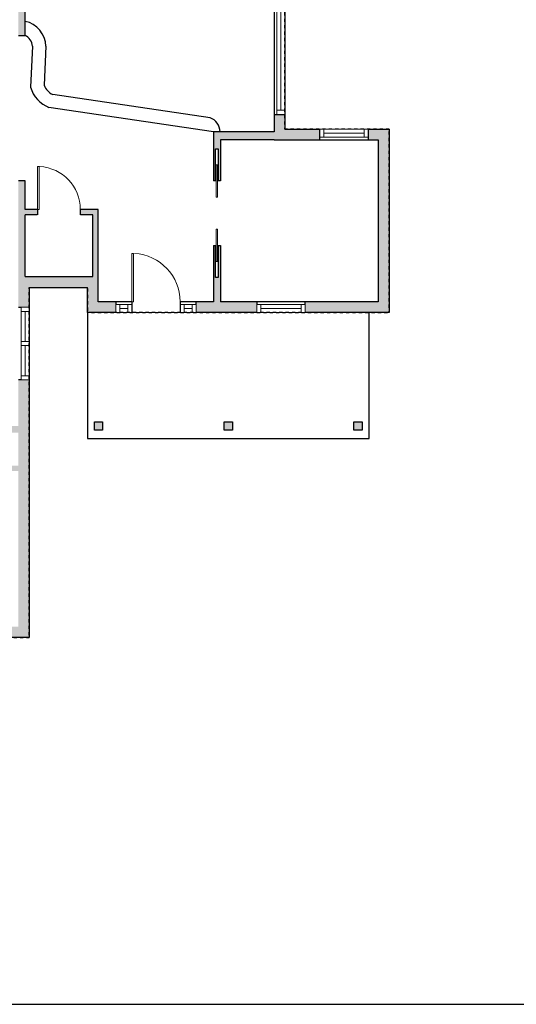
# Model space of a CAD drawing. Units: inches. Extents: x -1876 to 7618, y -2728 to 672.
# Drawn here: x 3207 to 3578, y -2728 to -1994 of the extents above; entities that cross this region are included whole.
import ezdxf

# ---------------------------------------------------------------- set-up
doc = ezdxf.new("R2010")
doc.units = ezdxf.units.IN
doc.linetypes.add('Dash', pattern=[0.23622, 0.11811, -0.11811])
doc.layers.get('0').update_dxf_attribs({"color": 252})
doc.layers.get('Defpoints').update_dxf_attribs({"color": 251})
doc.layers.add('A-DOOR&WINDOWS', color=4, linetype='Continuous', lineweight=9)
doc.layers.add('A-WALL', color=252, linetype='Continuous')

# ---------------------------------------------------------------- blocks, each defined once
blk = doc.blocks.new('*U232')
at = {"color": 252}
blk.add_wipeout([(-5, 28.5), (1, 28.5), (1, 0), (-5, 0)], dxfattribs=at)
at = {"color": 4}
for points in [[(1, 25.5), (-1.3, 25.5), (-1.3, 25.5), (-2.7, 25.5), (-2.7, 25.5), (-5, 25.5), (-5, 28.5), (1, 28.5)], [(1, 3), (-1.3, 3), (-1.3, 3), (-2.7, 3), (-2.7, 3), (-5, 3), (-5, 0), (1, 0)]]:
    blk.add_lwpolyline(points, close=True, dxfattribs=at)
at = {"color": 9}
for points in [[(-5, 3), (-5, 25.5)], [(1, 3), (1, 25.5)]]:
    blk.add_lwpolyline(points, dxfattribs=at)
blk.add_lwpolyline([(-2, 3), (-2, 25.5), (-2, 25.5), (-2, 3)], close=True, dxfattribs=at)
blk = doc.blocks.new('*U235')
at = {"color": 252}
blk.add_wipeout([(-5, 90), (1, 90), (1, 0), (-5, 0)], dxfattribs=at)
at = {"color": 4}
for points in [[(1, 87), (-1.3, 87), (-1.3, 87), (-2.7, 87), (-2.7, 87), (-5, 87), (-5, 90), (1, 90)], [(1, 3), (-1.3, 3), (-1.3, 3), (-2.7, 3), (-2.7, 3), (-5, 3), (-5, 0), (1, 0)]]:
    blk.add_lwpolyline(points, close=True, dxfattribs=at)
at = {"color": 9}
for points in [[(-5, 3), (-5, 87)], [(1, 3), (1, 87)]]:
    blk.add_lwpolyline(points, dxfattribs=at)
blk.add_lwpolyline([(-2, 3), (-2, 87), (-2, 87), (-2, 3)], close=True, dxfattribs=at)
blk = doc.blocks.new('*U51')
at = {"color": 252}
blk.add_wipeout([(-5, 36), (1, 36), (1, 0), (-5, 0)], dxfattribs=at)
at = {"color": 4}
for points in [[(1, 33), (-1.3, 33), (-1.3, 33), (-2.7, 33), (-2.7, 33), (-5, 33), (-5, 36), (1, 36)], [(1, 3), (-1.3, 3), (-1.3, 3), (-2.7, 3), (-2.7, 3), (-5, 3), (-5, 0), (1, 0)]]:
    blk.add_lwpolyline(points, close=True, dxfattribs=at)
at = {"color": 9}
for points in [[(-5, 3), (-5, 33)], [(1, 3), (1, 33)]]:
    blk.add_lwpolyline(points, dxfattribs=at)
blk.add_lwpolyline([(-2, 3), (-2, 33), (-2, 33), (-2, 3)], close=True, dxfattribs=at)
blk = doc.blocks.new('*U236')
at = {"color": 252}
blk.add_wipeout([(-5, 12), (1, 12), (1, 0), (-5, 0)], dxfattribs=at)
at = {"color": 4}
for points in [[(1, 9), (-1.3, 9), (-1.3, 9), (-2.7, 9), (-2.7, 9), (-5, 9), (-5, 12), (1, 12)], [(1, 3), (-1.3, 3), (-1.3, 3), (-2.7, 3), (-2.7, 3), (-5, 3), (-5, 0), (1, 0)]]:
    blk.add_lwpolyline(points, close=True, dxfattribs=at)
at = {"color": 9}
for points in [[(-5, 3), (-5, 9)], [(1, 3), (1, 9)]]:
    blk.add_lwpolyline(points, dxfattribs=at)
blk.add_lwpolyline([(-2, 3), (-2, 9), (-2, 9), (-2, 3)], close=True, dxfattribs=at)
blk = doc.blocks.new('*U247')
blk.add_wipeout([(0, 30), (0, -195), (1321, -195), (1321, 30)]).dxf.layer = 'A-DOOR&WINDOWS'
at = {"color": 0, "linetype": 'ByBlock', "lineweight": -2, "transparency": 33554687}
blk.add_lwpolyline([(51, 1319), (0, 1319), (0, 0), (51, 0)], close=True, dxfattribs=at)
blk.add_arc((0, 0), 1321, 0, 86.8211, dxfattribs=at)
at = {"layer": 'A-WALL', "transparency": 33554687}
for points in [[(0, 0), (0, -165)], [(1321, 0), (1321, -165)]]:
    blk.add_lwpolyline(points, dxfattribs=at)
blk = doc.blocks.new('*U237')
blk.add_wipeout([(0, 30), (0, -360), (1486, -360), (1486, 30)]).dxf.layer = 'A-DOOR&WINDOWS'
at = {"color": 0, "linetype": 'ByBlock', "lineweight": -2, "transparency": 33554687}
blk.add_lwpolyline([(51, 1485), (0, 1485), (0, 0), (51, 0)], close=True, dxfattribs=at)
blk.add_arc((0, 0), 1486, 0, 86.8211, dxfattribs=at)
at = {"layer": 'A-WALL', "transparency": 33554687}
for points in [[(0, 0), (0, -330)], [(1486, 0), (1486, -330)]]:
    blk.add_lwpolyline(points, dxfattribs=at)

msp = doc.modelspace()

# ---------------------------------------------------------------- hatches: boundary and pattern name
at = {"layer": 'A-WALL'}
h = msp.add_hatch(color=256, dxfattribs=at)
h.dxf.hatch_style = 1
h.paths.add_polyline_path([(2467.58, -1966), (2474.13, -1959.46), (2468.48, -1953.79), (2459.58, -1962.68), (2459.58, -2002), (2465.58, -2002), (2467.58, -2002)])
h.paths.add_polyline_path([(2467.58, -2038), (2459.58, -2038), (2459.58, -2096.62), (2465.58, -2096.62), (2467.58, -2096.62), (2467.58, -2093.38), (2496.77, -2093.38), (2496.77, -2088.38), (2467.58, -2088.38)])
h.paths.add_polyline_path([(2467.58, -2230.4), (2459.58, -2230.4), (2459.58, -2314.14), (2472.2, -2314.14), (2472.2, -2308.14), (2472.2, -2306.14), (2467.58, -2306.14)])
h.paths.add_polyline_path([(2727.94, -2308.14), (2727.94, -2306.14), (2718.46, -2306.14), (2718.46, -2230.64), (2756.06, -2230.64), (2756.06, -2206.43), (2803.34, -2206.43), (2803.34, -2201.43), (2756.06, -2201.43), (2756.06, -2195.91), (2751.06, -2195.91), (2751.06, -2226.64), (2628.52, -2226.64), (2628.52, -2180.24), (2599.26, -2180.24), (2599.26, -2178.2), (2576.71, -2178.2), (2576.71, -2180.24), (2548.1, -2180.24), (2548.1, -2231.64), (2560.46, -2231.64), (2560.46, -2226.64), (2553.1, -2226.64), (2553.1, -2185.24), (2623.52, -2185.24), (2623.52, -2226.64), (2592.46, -2226.64), (2592.46, -2231.64), (2713.46, -2231.64), (2713.46, -2243.64), (2713.46, -2306.14), (2604.43, -2306.14), (2604.43, -2294.14), (2604.43, -2264.86), (2599.43, -2264.86), (2599.43, -2306.14), (2553.1, -2306.14), (2553.1, -2264.86), (2548.1, -2264.86), (2548.1, -2306.14), (2496.2, -2306.14), (2496.2, -2314.14), (2727.94, -2314.14)])
h.paths.add_polyline_path([(2772.26, -2306.14), (2772.26, -2301.55), (2863.57, -2301.55), (2863.57, -2296.55), (2844.81, -2296.55), (2844.81, -2268.45), (2948.78, -2268.45), (2948.78, -2296.55), (2935.57, -2296.55), (2935.57, -2301.55), (2962.97, -2301.55), (2962.97, -2304.01), (2967.97, -2304.01), (2967.97, -2301.55), (2983.92, -2301.55), (2983.92, -2296.55), (2982.9, -2296.55), (2982.9, -2268.45), (3009.01, -2268.45), (3009.01, -2296.55), (3008.06, -2301.55), (3015.01, -2301.55), (3015.01, -2296.55), (3013.01, -2296.55), (3013.01, -2264.45), (2977.98, -2264.45), (2977.98, -2268.45), (2978.9, -2268.45), (2978.9, -2296.55), (2952.78, -2296.55), (2952.78, -2268.45), (2953.8, -2264.45), (2844.81, -2264.45), (2844.81, -2187.66), (2839.81, -2187.66), (2839.81, -2201.43), (2835.34, -2201.43), (2835.34, -2206.43), (2836.81, -2206.43), (2836.81, -2268.45), (2815.14, -2268.45), (2815.14, -2293.55), (2797.25, -2293.55), (2765.26, -2293.55), (2765.26, -2306.14), (2751.94, -2306.14), (2751.94, -2314.14), (2764.26, -2314.14), (2764.26, -2347.28), (2770.26, -2347.28), (2772.26, -2347.28)])
h.paths.add_polyline_path([(2772.26, -2401.28), (2764.26, -2401.28), (2764.26, -2454.18), (2849.43, -2454.18), (2849.43, -2448.18), (2849.43, -2446.18), (2772.26, -2446.18)])
h.paths.add_polyline_path([(2904.81, -1934.18), (2836.81, -1934.18), (2836.81, -1944.25), (2842.81, -1944.25), (2844.81, -1944.25), (2844.81, -1942.18), (2904.81, -1942.18)])
h.paths.add_polyline_path([(3080.02, -1932.23), (3073.5, -1927.6), (3068.96, -1934.18), (2976.81, -1934.18), (2976.81, -1942.18), (3033.39, -1942.18), (3033.39, -1956.41), (3038.39, -1956.41), (3038.39, -1942.18), (3073.16, -1942.18)])
h.paths.add_polyline_path([(2777.06, -1993.58), (2727.95, -1993.58), (2727.95, -1999.58), (2727.95, -2001.58), (2751.06, -2001.58), (2751.06, -2159.91), (2756.06, -2159.91), (2756.06, -2049.5), (2756.06, -2001.58), (2777.06, -2001.58)])
h.paths.add_polyline_path([(2844.81, -1992.25), (2836.81, -1992.25), (2836.81, -1993.58), (2813.06, -1993.58), (2813.06, -1999.58), (2813.06, -2001.58), (2839.81, -2001.58), (2839.81, -2010.09), (2844.81, -2010.09), (2844.81, -2001.58)])
h.paths.add_polyline_path([(2603.17, -1962.68), (2594.28, -1953.8), (2588.63, -1959.46), (2595.17, -1966), (2595.17, -2001.58), (2612.95, -2001.58), (2612.95, -1993.58), (2603.17, -1993.58)])
h.paths.add_polyline_path([(2513.34, -1921), (2501.28, -1921), (2493.94, -1928.34), (2493.97, -1928.36), (2498.19, -1932.58), (2498.18, -1932.59), (2499.59, -1934.01), (2504.59, -1929), (2513.34, -1929)])
h.paths.add_polyline_path([(2561.41, -1921), (2549.34, -1921), (2549.34, -1927), (2549.34, -1929), (2558.1, -1929), (2563.12, -1934.01), (2568.78, -1928.35)])
h.paths.add_polyline_path([(2980.06, -2448.18), (2980.06, -2446.18), (2967.97, -2446.18), (2967.97, -2346.41), (3022.37, -2346.41), (3022.37, -2341.41), (2967.97, -2341.41), (2962.97, -2340.19), (2962.97, -2446.18), (2909.43, -2446.18), (2909.43, -2454.18), (2980.06, -2454.18)])
h.paths.add_polyline_path([(3100.63, -2448.18), (3100.63, -2446.18), (3066.63, -2446.18), (3066.63, -2340.47), (3061.63, -2340.47), (3061.63, -2341.41), (3054.37, -2341.41), (3054.37, -2346.41), (3061.63, -2346.41), (3061.63, -2379.42), (3031.74, -2379.42), (3031.74, -2383.42), (3032.25, -2383.42), (3061.63, -2383.42), (3061.63, -2442.18), (3031.74, -2442.18), (3031.74, -2446.18), (3028.06, -2446.18), (3028.06, -2454.18), (3100.63, -2454.18)])
h.paths.add_polyline_path([(3214.41, -2262), (3208.41, -2262), (3206.41, -2262), (3206.41, -2296.55), (3061.63, -2296.55), (3061.63, -2304.47), (3066.63, -2304.47), (3066.63, -2301.55), (3112.83, -2301.55), (3116.83, -2301.55), (3206.41, -2301.55), (3206.41, -2326.09), (3191.52, -2326.09), (3191.52, -2328.09), (3191.52, -2330.09), (3206.41, -2330.09), (3206.41, -2446.18), (3160.63, -2446.18), (3160.63, -2454.18), (3214.41, -2454.18)])
h.paths.add_polyline_path([(3266.01, -2135), (3252.6, -2135), (3252.6, -2139), (3262.01, -2139), (3262.01, -2185.14), (3211.41, -2185.14), (3211.41, -2139), (3220.6, -2139), (3220.6, -2135), (3211.41, -2135), (3211.41, -2113.59), (3206.41, -2113.59), (3206.41, -2203.81), (3206.41, -2208), (3214.41, -2208), (3214.41, -2193.14), (3258.01, -2193.14), (3258.01, -2211.81), (3279.03, -2211.81), (3279.03, -2205.81), (3279.03, -2203.81), (3266.01, -2203.81)])
h.paths.add_polyline_path([(3384.32, -2205.81), (3384.32, -2203.81), (3357.05, -2203.81), (3357.05, -2161.83), (3355.55, -2161.83), (3355.55, -2185.83), (3353.55, -2185.83), (3353.55, -2161.83), (3352.05, -2161.83), (3352.05, -2203.81), (3339.03, -2203.81), (3339.03, -2211.81), (3384.32, -2211.81)])
h.paths.add_polyline_path([(3482.84, -2075.14), (3467.26, -2075.14), (3467.26, -2081.14), (3467.26, -2083.14), (3474.84, -2083.14), (3474.84, -2203.81), (3420.32, -2203.81), (3420.32, -2211.81), (3482.84, -2211.81)])
h.paths.add_polyline_path([(3431.26, -2075.14), (3405.21, -2075.14), (3405.21, -2064.14), (3399.21, -2064.14), (3397.21, -2064.14), (3397.21, -2077.14), (3352.05, -2077.14), (3352.05, -2113.83), (3353.55, -2113.83), (3353.55, -2089.83), (3355.55, -2089.83), (3355.55, -2113.83), (3357.05, -2113.83), (3357.05, -2083.14), (3397.21, -2083.14), (3431.26, -2083.14)])
h.paths.add_polyline_path([(3269.12, -2293.48), (3263.12, -2293.48), (3263.12, -2299.48), (3269.12, -2299.48)])
h.paths.add_polyline_path([(3366.01, -2293.48), (3360.01, -2293.48), (3360.01, -2299.48), (3366.01, -2299.48)])
h.paths.add_polyline_path([(3462.72, -2293.48), (3456.72, -2293.48), (3456.72, -2299.48), (3462.72, -2299.48)])
h.paths.add_polyline_path([(3131.52, -2326.09), (3116.83, -2326.09), (3112.83, -2326.09), (3112.83, -2330.09), (3131.52, -2330.09)], flags=17)
h.paths.add_polyline_path([(3038.39, -2143.58), (3070.67, -2143.58), (3070.67, -2145.7), (3074.67, -2145.7), (3074.67, -2139.58), (3038.39, -2139.58), (3038.39, -2124.13), (3033.39, -2124.13), (3033.39, -2211.88), (3074.67, -2211.88), (3074.67, -2205.7), (3070.67, -2205.7), (3070.67, -2207.88), (3038.39, -2207.88)])
h.paths.add_polyline_path([(3214.41, -1934.18), (3185.62, -1934.18), (3181.05, -1927.63), (3176.13, -1931.06), (3174.49, -1932.2), (3181.44, -1942.18), (3206.41, -1942.18), (3206.41, -1962.61), (3206.41, -2005.28), (3211.41, -2005.28), (3211.41, -1962.61), (3227.03, -1962.61), (3227.03, -1954.61), (3214.41, -1954.61)])
h.paths.add_polyline_path([(3405.21, -1954.61), (3393.26, -1954.61), (3393.26, -1960.61), (3393.26, -1962.61), (3397.21, -1962.61), (3397.21, -1974.14), (3405.21, -1974.14)])
h.paths.add_polyline_path([(3357.26, -1954.61), (3350.16, -1954.61), (3350.16, -1960.61), (3350.16, -1962.61), (3357.26, -1962.61)])
h.paths.add_polyline_path([(3314.16, -1954.61), (3306.44, -1954.61), (3306.44, -1960.61), (3306.44, -1962.61), (3314.16, -1962.61)])
h.paths.add_polyline_path([(3270.44, -1954.61), (3263.03, -1954.61), (3263.03, -1960.61), (3263.03, -1962.61), (3270.44, -1962.61)])
h.paths.add_polyline_path([(3159.37, -1896.52), (3151.15, -1896.52), (3151.15, -1902.52), (3151.15, -1904.52), (3155.19, -1904.52), (3157.29, -1907.54), (3163.87, -1902.99)])
h.paths.add_polyline_path([(3103.15, -1896.52), (3094.94, -1896.52), (3090.54, -1902.9), (3097.06, -1907.54), (3099.14, -1904.52), (3103.15, -1904.52)])
h.paths.add_polyline_path([(2691.95, -1993.58), (2688.45, -1993.58), (2688.45, -1999.58), (2688.45, -2001.58), (2691.95, -2001.58)])
h.paths.add_polyline_path([(2467.58, -2138.62), (2459.58, -2138.62), (2459.58, -2145.71), (2467.58, -2145.71)])
h.paths.add_polyline_path([(2467.58, -2181.71), (2459.58, -2181.71), (2459.58, -2188.4), (2465.58, -2188.4), (2467.58, -2188.4)])
h.paths.add_polyline_path([(3097.75, -2238.86), (3143.21, -2238.86), (3143.21, -2220.67), (3097.75, -2220.67)], flags=9)
h.paths.add_polyline_path([(3288.19, -2149.65), (3329.87, -2149.65), (3329.87, -2131.46), (3288.19, -2131.46)], flags=9)
h.paths.add_polyline_path([(3393.23, -2152.65), (3438.69, -2152.65), (3438.69, -2134.46), (3393.23, -2134.46)], flags=9)
h.paths.add_polyline_path([(3099.46, -2031.22), (3144.92, -2031.22), (3144.92, -2013.03), (3099.46, -2013.03)], flags=9)
h.paths.add_polyline_path([(2916.16, -2065.95), (2961.62, -2065.95), (2961.62, -2047.76), (2916.16, -2047.76)], flags=9)

# ---------------------------------------------------------------- linework, layer by layer
at = {"layer": 'A-DOOR&WINDOWS', "transparency": 33554687}
for points in [[(3355.05, -2125.83), (3355.05, -2101.83), (3354.05, -2101.83), (3354.05, -2125.83)], [(3355.05, -2149.83), (3355.05, -2173.83), (3354.05, -2173.83), (3354.05, -2149.83)]]:
    msp.add_lwpolyline(points, close=True, dxfattribs=at)
at = {"layer": 'A-WALL'}
for p, q in [((3405.21, -1954.61), (3405.21, -2075.14)), ((3211.41, -2005.28), (3211.41, -1962.61)), ((3397.21, -1962.61), (3397.21, -2077.14)), ((3206.41, -2005.28), (3211.41, -2005.28)), ((3216.89, -2013.34), (3215.46, -2043.93)), ((3226.89, -2013.43), (3225.54, -2042.45)), ((3349.4, -2066.64), (3232.02, -2049.32)), ((3352.05, -2077.14), (3229.21, -2059.01)), ((3397.21, -2064.14), (3405.21, -2064.14)), ((3352.05, -2077.14), (3352.05, -2113.83)), ((3397.21, -2077.14), (3352.05, -2077.14)), ((3405.21, -2075.14), (3482.84, -2075.14)), ((3431.26, -2083.14), (3431.26, -2075.14)), ((3467.26, -2075.14), (3467.26, -2083.14)), ((3482.84, -2075.14), (3482.84, -2211.81)), ((3397.21, -2083.14), (3357.05, -2083.14)), ((3357.05, -2083.14), (3357.05, -2113.83)), ((3397.21, -2083.14), (3474.84, -2083.14)), ((3474.84, -2083.14), (3474.84, -2203.81)), ((3353.55, -2113.83), (3353.55, -2089.83)), ((3353.55, -2089.83), (3355.55, -2089.83)), ((3355.55, -2089.83), (3355.55, -2113.83)), ((3211.41, -2113.59), (3206.41, -2113.59)), ((3211.41, -2135), (3211.41, -2113.59)), ((3353.55, -2113.83), (3352.05, -2113.83)), ((3357.05, -2113.83), (3355.55, -2113.83)), ((3266.01, -2135), (3211.41, -2135)), ((3266.01, -2203.81), (3266.01, -2135)), ((3211.41, -2185.14), (3211.41, -2139)), ((3262.01, -2139), (3211.41, -2139)), ((3262.01, -2185.14), (3262.01, -2139)), ((3352.05, -2161.83), (3353.55, -2161.83)), ((3352.05, -2161.83), (3352.05, -2203.81)), ((3353.55, -2185.83), (3353.55, -2161.83)), ((3355.55, -2161.83), (3355.55, -2185.83)), ((3355.55, -2161.83), (3357.05, -2161.83)), ((3357.05, -2161.83), (3357.05, -2203.81)), ((3211.41, -2185.14), (3262.01, -2185.14)), ((3355.55, -2185.83), (3353.55, -2185.83)), ((3214.41, -2193.14), (3214.41, -2454.18)), ((3214.41, -2193.14), (3258.01, -2193.14)), ((3258.01, -2211.81), (3258.01, -2193.14)), ((3206.41, -2208), (3214.41, -2208)), ((3352.05, -2203.81), (3266.01, -2203.81)), ((3279.03, -2203.81), (3279.03, -2211.81)), ((3291.03, -2203.81), (3291.03, -2211.81)), ((3327.03, -2211.81), (3327.03, -2203.81)), ((3339.03, -2211.81), (3339.03, -2203.81)), ((3474.84, -2203.81), (3357.05, -2203.81)), ((3384.32, -2203.81), (3384.32, -2211.81)), ((3420.32, -2211.81), (3420.32, -2203.81)), ((3482.84, -2211.81), (3258.01, -2211.81)), ((3258.01, -2211.81), (3258.01, -2305.81)), ((3468.01, -2305.81), (3468.01, -2211.81)), ((3214.41, -2262), (3206.41, -2262)), ((3263.12, -2293.48), (3269.12, -2293.48)), ((3263.12, -2299.48), (3263.12, -2293.48)), ((3269.12, -2293.48), (3269.12, -2299.48)), ((3360.01, -2293.48), (3366.01, -2293.48)), ((3360.01, -2299.48), (3360.01, -2293.48)), ((3366.01, -2293.48), (3366.01, -2299.48)), ((3456.72, -2293.48), (3462.72, -2293.48)), ((3456.72, -2299.48), (3456.72, -2293.48)), ((3462.72, -2293.48), (3462.72, -2299.48)), ((3269.12, -2299.48), (3263.12, -2299.48)), ((3366.01, -2299.48), (3360.01, -2299.48)), ((3462.72, -2299.48), (3456.72, -2299.48)), ((3258.01, -2305.81), (3468.01, -2305.81)), ((3214.41, -2454.18), (2764.26, -2454.18))]:
    msp.add_line(p, q, dxfattribs=at)
for centre, radius, start, end in [((3207.62, -2013.75), 19.27, 0.9453, 78.67323), ((3207.62, -2013.75), 9.27, 2.54522, 65.91047), ((3238.05, -2037.14), 23.59, 196.73883, 248.00024), ((3238.05, -2037.14), 13.59, 202.99489, 243.64919), ((3345.41, -2077.34), 11.42, 1.03544, 69.55458)]:
    msp.add_arc(centre, radius, start, end, dxfattribs=at)
at = {"layer": 'Defpoints', "color": 255, "elevation": 0}
msp.add_lwpolyline([(2124.04, -2727.59), (4124.04, -2727.59), (4124.04, -1602.59), (2124.04, -1602.59)], close=True, dxfattribs=at)

# ---------------------------------------------------------------- next in the draw order: block references
at = {"layer": 'A-DOOR&WINDOWS', "transparency": 33554687}
for name, p, rotation in [('*U235', (3400.21, -1974.14), 180), ('*U51', (3431.26, -2080.14), 270), ('*U236', (3279.03, -2210.81), 270), ('*U236', (3327.03, -2210.81), 270), ('*U51', (3384.32, -2210.81), 270)]:
    msp.add_blockref(name, p, dxfattribs=dict(at, rotation=rotation))
at = {"layer": 'A-DOOR&WINDOWS', "transparency": 33554687, "xscale": 0.02422732627077181, "yscale": 0.02422732627077181, "zscale": 0.02422732627077181}
msp.add_blockref('*U247', (3220.6, -2135), dxfattribs=at)
at = {"layer": 'A-DOOR&WINDOWS', "transparency": 33554687}
msp.add_blockref('*U232', (3213.41, -2262), dxfattribs=at)

# ---------------------------------------------------------------- next in the draw order: block references
at = {"layer": 'A-DOOR&WINDOWS', "transparency": 33554687, "xscale": 0.02422732627077181, "yscale": 0.02422732627077181, "zscale": 0.02422732627077181}
msp.add_blockref('*U237', (3291.03, -2203.81), dxfattribs=at)
at = {"layer": 'A-DOOR&WINDOWS', "transparency": 33554687}
msp.add_blockref('*U232', (3213.41, -2236.5), dxfattribs=at)

# ---------------------------------------------------------------- next in the draw order: linework, layer by layer
at = {"layer": 'Defpoints', "color": 6, "linetype": 'Dash'}
for points in [[(2459.58, -2314.14), (2764.26, -2314.14), (2764.26, -2454.18), (3214.41, -2454.18), (3214.41, -2193.14), (3258.01, -2193.14), (3258.01, -2211.81), (3482.84, -2211.81), (3482.84, -2075.14), (3405.21, -2075.14), (3405.21, -1954.61), (3214.41, -1954.61), (3214.41, -1934.18), (3185.62, -1934.18), (3159.37, -1896.52), (3094.94, -1896.52), (3068.96, -1934.18), (2836.81, -1934.18), (2836.81, -1993.58), (2603.17, -1993.58)], [(3258.01, -2211.81), (3258.01, -2305.81), (3468.01, -2305.81), (3468.01, -2211.81), (3258.01, -2211.81)]]:
    msp.add_lwpolyline(points, dxfattribs=at)

doc.saveas('drawing.dxf')
